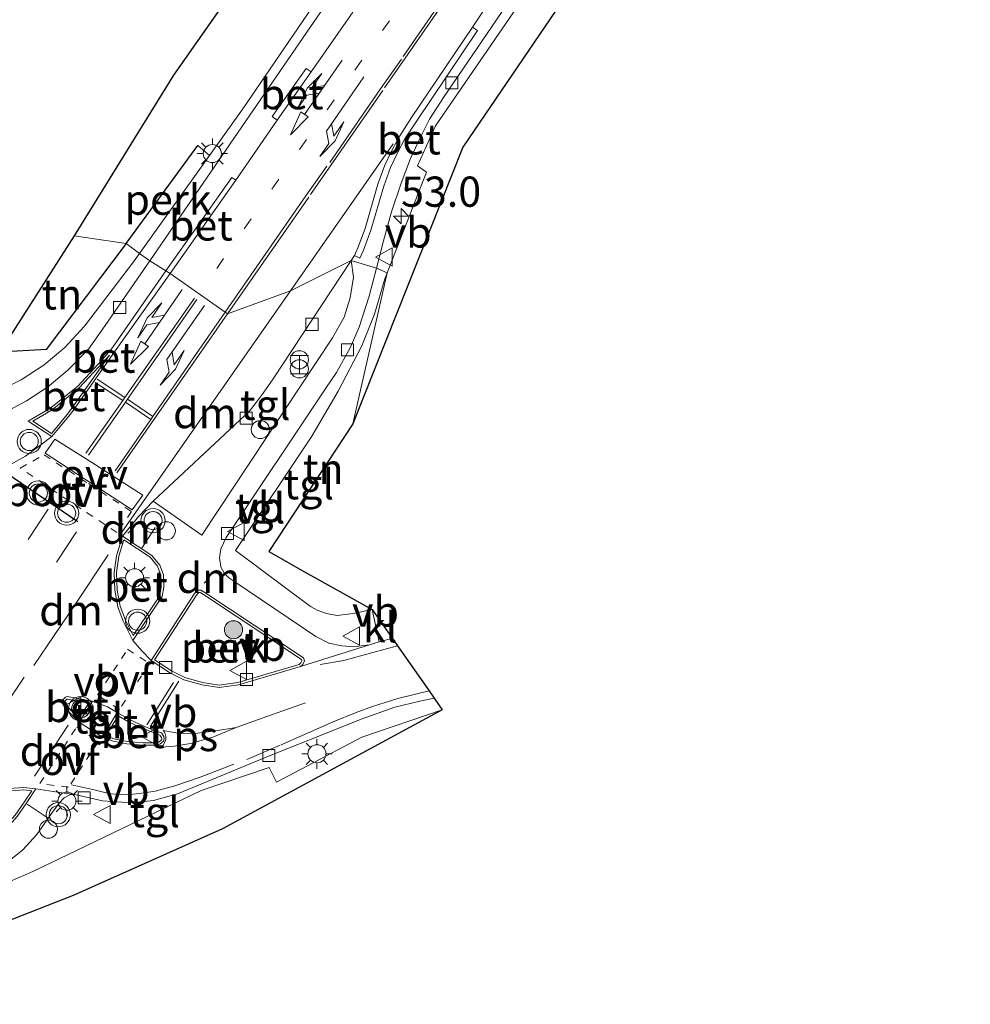
# Model space of a CAD drawing. Units: metres. Extents: x 199992 to 201854, y 356250 to 362503.
# Drawn here: x 200062 to 200141, y 360015 to 360096 of the extents above; entities that cross this region are included whole.
import ezdxf
from ezdxf.enums import TextEntityAlignment as Align

# ---------------------------------------------------------------- set-up
doc = ezdxf.new("R2010")
doc.units = ezdxf.units.M
for name, pattern in [('VW-1-3_STREEP', [4, 1, -3]), ('VW-3-9_STREEP', [12, 3, -9]), ('VW-6060_STREEP', [1.2, 0.6, -0.6])]:
    doc.linetypes.add(name, pattern=pattern)
doc.layers.get('0').update_dxf_attribs({"lineweight": 25})
for name, color, linetype, lineweight in [('B-ME-AL-OVERIG-GV-B6', 7, 'BV-GELEIDERAIL', 18), ('B-ME-AL-OVERIG-S-B1', 7, 'Continuous', 18), ('B-ME-AM-KILOMETR-S-B1', 7, 'Continuous', 18), ('B-ME-GR-BOOM-S-B1', 93, 'Continuous', 18), ('B-ME-IE-GRONDWERKLIJN-GROND_INGERICHT-GV-B6', 253, 'Continuous', 18), ('B-ME-IE-HULPGEOMETRIE-L-B1', 53, 'Continuous', 18), ('B-ME-IE-INRICHTINGSELEMENT-S-B1', 253, 'Continuous', 18), ('B-ME-IE-MEUBILAIR_WEGMEUBILAIR-LICHTMAST-S-B1', 8, 'Continuous', 18), ('B-ME-IE-TERREINAFSCHEIDING-HAAG-L-B1', 10, 'Continuous', 25), ('B-ME-KG-KADASTRAAL-OPNAMEDTMGRENS-L-B1', 10, 'Continuous', 25), ('B-ME-VH-VERH_SOORT-BETON-OVERIG-GV-B6', 8, 'IE-TERREINAFSCHEIDING-NATUURLIJK-HOUTWAL', 18), ('B-ME-VH-VERH_SOORT-BITUMEN-GV-B6', 8, 'IE-TERREINAFSCHEIDING-NATUURLIJK-HOUTWAL', 18), ('B-ME-VH-VERH_SOORT-KLINKERS-GV-B6', 8, 'IE-TERREINAFSCHEIDING-NATUURLIJK-HOUTWAL', 18), ('B-ME-VH-VERH_SOORT-TEGELS-GV-B6', 8, 'Continuous', 18), ('B-ME-VV-KOLK-S-B1', 8, 'Continuous', 18), ('B-ME-VW-MARKERING-13STREEP-045-L-B1', 255, 'VW-1-3_STREEP', 18), ('B-ME-VW-MARKERING-39STREEP-015-L-B1', 255, 'VW-3-9_STREEP', 18), ('B-ME-VW-MARKERING-6060STRP10-GV-B6', 255, 'VW-6060_STREEP', 18), ('B-ME-VW-MARKERING-COMBIRE750-S-B1', 255, 'Continuous', 18), ('B-ME-VW-MARKERING-DRIEHOEK-L-B1', 7, 'VW-HAAIETAND70-R-B', 18), ('B-ME-VW-MARKERING-PIJLLI750-S-B1', 7, 'Continuous', 18), ('B-ME-VW-MARKERING-STREEP-015-L-B1', 7, 'Continuous', 18), ('B-ME-VW-MARKERING-VLAKMARK-GV-B6', 7, 'Continuous', 18), ('B-ME-VW-MEUBILAIR_WEGMEUBILAIR-VERKEERSBORD-S-B1', 8, 'Continuous', 18), ('B-ME-VW-MEUBILAIR_WEGMEUBILAIR-VERKEERSLICHT-S-B1', 13, 'Continuous', 18), ('B-ME-VW-PORTAAL-L-B1', 10, 'Continuous', 25)]:
    doc.layers.add(name, color=color, linetype=linetype, lineweight=lineweight)
doc.styles.add('NLCS-ISO', font='NLCS-ISO.TTF')
doc.linetypes.add('BV-GELEIDERAIL', pattern='A,10,-3,[108,NLCS.SHX,S=1,R=0,X=0,Y=0],-3', length=16)
doc.linetypes.add('IE-TERREINAFSCHEIDING-NATUURLIJK-HOUTWAL', pattern='A,7,-1.5,[67,NLCS.SHX,S=0.75,R=45,X=0,Y=0],-1.5,7,-1.5,[70,NLCS.SHX,S=0.75,R=0,X=0,Y=0],-1.5', length=20)
doc.linetypes.add('VW-HAAIETAND70-R-B', pattern='A,0,-0.5,[153,NLCS.SHX,S=1,R=180,X=-0.375,Y=0],-0.5', length=1)

# ---------------------------------------------------------------- blocks, each defined once
blk = doc.blocks.new('dtb')
blk.add_circle((0, 0), 0.75)
blk = doc.blocks.new('halte')
for p, q in [((-0.75, -0.75), (-0.75, 0.75)), ((0.75, 0), (-0.75, 0)), ((0.75, 0.75), (0.75, -0.75))]:
    blk.add_line(p, q)
blk = doc.blocks.new('verkeersbord')
for p, q in [((0, 0.75), (-0.75, -0.625)), ((0.75, -0.625), (0, 0.75)), ((-0.75, -0.625), (0.75, -0.625))]:
    blk.add_line(p, q)
blk = doc.blocks.new('verkeerslicht')
for radius in [1, 0.75]:
    blk.add_circle((0, 0), radius)
blk = doc.blocks.new('prullenbak')
for centre in [(-0.375, 0), (0.375, 0)]:
    blk.add_circle(centre, 0.75)
blk = doc.blocks.new('boom')
blk.add_hatch(color=256).paths.add_polyline_path([(-0.75, 0, 1), (0.75, 0, 1)])
blk.add_circle((0, 0), 0.75)
blk = doc.blocks.new('hecto')
for p, q in [((0, 0.625), (-0.625, 0)), ((0, -0.625), (0, 0.625)), ((-0.625, 0), (0.625, 0)), ((0.625, 0), (0, -0.625))]:
    blk.add_line(p, q)
blk = doc.blocks.new('kolk')
blk.add_lwpolyline([(-0.5, -0.5), (0.5, -0.5), (0.5, 0.5), (-0.5, 0.5)], close=True)
blk = doc.blocks.new('lantaarnpaal')
for p, q in [((-0.884, 0.884), (-0.53, 0.53)), ((0, 0.75), (0, 1.25)), ((0.53, 0.53), (0.884, 0.884)), ((-0.75, 0), (-1.25, 0)), ((0.75, 0), (1.25, 0)), ((-0.53, -0.53), (-0.884, -0.884)), ((0, -0.75), (0, -1.25)), ((0.53, -0.53), (0.884, -0.884))]:
    blk.add_line(p, q)
blk.add_circle((0, 0), 0.75)
blk = doc.blocks.new('pijll')
for p, q in [((5.7, 1.05, 0.1), (4, 0.75, 0.1)), ((7.5, 0.75, 0.1), (5.7, 1.05, 0.1)), ((0, 0, 0.1), (5.45, 0, 0.1)), ((4, 0.75, 0.1), (5.45, 0.75, 0.1)), ((5.45, 0.75, 0.1), (4.7, 0, 0.1)), ((6.2, 0.75, 0.1), (5.45, 0, 0.1)), ((7.5, 0.75, 0.1), (6.2, 0.75, 0.1))]:
    blk.add_line(p, q)
blk = doc.blocks.new('pijlcr')
for p, q in [((0, 0, 0.1), (5.45, 0, 0.1)), ((3.303, -0.75, 0.1), (2.553, 0, 0.1)), ((4.053, -0.75, 0.1), (3.303, 0, 0.1)), ((5.45, 0.375, 0.1), (5.45, -0.375, 0.1)), ((7.5, 0, 0.1), (5.45, 0.375, 0.1)), ((5.45, -0.375, 0.1), (7.5, 0, 0.1)), ((1.853, -0.75, 0.1), (3.303, -0.75, 0.1)), ((3.553, -1.05, 0.1), (1.853, -0.75, 0.1)), ((5.353, -0.75, 0.1), (3.553, -1.05, 0.1)), ((5.353, -0.75, 0.1), (4.053, -0.75, 0.1))]:
    blk.add_line(p, q)

msp = doc.modelspace()

# ---------------------------------------------------------------- linework, layer by layer
at = {"layer": 'B-ME-AL-OVERIG-GV-B6'}
for points in [[(200072.261, 360076.942, 23.668), (200071.162, 360077.768, 23.586), (200077.081, 360085.862, 23.712), (200078.056, 360085.034, 23.684), (200072.261, 360076.942, 23.668)], [(200072.261, 360076.942, 23.668), (200071.757, 360076.232, 23.666), (200067.701, 360070.929, 23.641), (200066.1, 360069.161, 23.624), (200064.367, 360067.708, 23.595), (200062.481, 360066.467, 23.566), (200060.786, 360065.66, 23.498), (200058.53, 360064.645, 23.486), (200056.157, 360064.047, 23.436), (200053.657, 360063.787, 23.373), (200052.4, 360063.887, 23.327), (200051.139, 360064.19, 23.314), (200044.862, 360066.183, 23.26), (200042.138, 360066.943, 23.299), (200042.367, 360067.283, 23.314), (200059.361, 360066.678, 23.428), (200060.524, 360068.496, 23.362), (200060.692, 360068.759, 23.419), (200064.55, 360068.976, 23.494), (200071.162, 360077.768, 23.586), (200072.261, 360076.942, 23.668)], [(200073.518, 360043.286, 23.602), (200076.972, 360048.649, 23.525), (200077.182, 360048.866, 23.537), (200077.283, 360048.865, 23.54), (200077.554, 360048.697, 23.539), (200085.663, 360043.328, 23.71), (200085.711, 360043.21, 23.713), (200085.63, 360043.045, 23.708), (200085.486, 360042.923, 23.709), (200080.415, 360041.423, 23.638), (200078.86, 360041.204, 23.629), (200077.485, 360041.411, 23.622), (200076.018, 360041.839, 23.572), (200074.919, 360042.377, 23.581), (200073.518, 360043.286, 23.602)]]:
    msp.add_polyline3d(points, dxfattribs=at)
at = {"layer": 'B-ME-IE-GRONDWERKLIJN-GROND_INGERICHT-GV-B6'}
for points in [[(200138.682, 360138.529, 23.987), (200126.829, 360125.412, 23.828), (200116.381, 360111.875, 23.765), (200106.717, 360097.037, 23.723), (200099.024, 360085.722, 23.732), (200089.914, 360062.843, 23.741), (200092.77, 360075.321, 23.594), (200096.025, 360083.675, 23.616), (200095.278, 360084.185, 23.645), (200096.773, 360087.486, 23.662), (200105.371, 360100.052, 23.66), (200113.716, 360112.22, 23.765), (200117.469, 360117.599, 23.729), (200119.452, 360120.152, 23.708), (200123.974, 360126.123, 23.744), (200125.997, 360128.476, 23.798), (200134.374, 360137.282, 23.891), (200137.289, 360139.983, 23.876), (200138.682, 360138.529, 23.987)], [(200097.123, 360112.794, 23.825), (200080.826, 360088.903, 23.691), (200078.056, 360085.034, 23.684), (200077.081, 360085.862, 23.712), (200071.162, 360077.768, 23.586), (200066.849, 360078.38, 23.975), (200075.066, 360091.705, 24.076), (200091.518, 360115.142, 24.004)], [(200066.849, 360078.38, 23.975), (200071.162, 360077.768, 23.586), (200064.55, 360068.976, 23.494), (200060.692, 360068.759, 23.419), (200066.849, 360078.38, 23.975)], [(200089.914, 360062.843, 23.741), (200082.955, 360052.267, 23.653), (200085.909, 360050.569, 23.752), (200091.52, 360047.463, 23.649), (200089.939, 360047.122, 23.649), (200088.611, 360046.975, 23.649), (200087.754, 360047.136, 23.649), (200086.979, 360047.405, 23.649), (200086.408, 360047.715, 23.649), (200080.197, 360052.357, 23.444), (200086.521, 360061.801, 23.444), (200088.703, 360065.527, 23.448), (200090.658, 360069.298, 23.448), (200091.708, 360071.897, 23.532), (200092.557, 360074.836, 23.582), (200092.77, 360075.321, 23.594), (200089.914, 360062.843, 23.741)], [(200045.26, 360010.197, 23.452), (200048.275, 360015.69, 23.512), (200048.757, 360016.359, 23.509), (200049.625, 360017.597, 23.431), (200050.638, 360018.982, 23.41), (200051.459, 360019.599, 23.41), (200053.722, 360020.744, 23.422), (200061.533, 360024.953, 23.428), (200063.436, 360025.78, 23.461), (200077.366, 360032.492, 23.521), (200083.005, 360034.392, 23.519), (200083.613, 360033.163, 23.519), (200090.66, 360036.899, 23.574), (200097.318, 360039.166, 23.588)], [(200097.318, 360039.166, 23.588), (200079.124, 360029.318, 23.905), (200066.764, 360023.795, 24.109), (200055.206, 360019.268, 23.959), (200054.631, 360018.765, 23.617), (200053.376, 360017.722, 23.614), (200051.636, 360016.17, 23.662), (200049.782, 360013.471, 23.89)]]:
    msp.add_polyline3d(points, dxfattribs=at)
at = {"layer": 'B-ME-IE-HULPGEOMETRIE-L-B1'}
msp.add_polyline3d([(200089.914, 360062.843, 23.741), (200092.77, 360075.321, 23.594), (200091.875, 360075.713, 23.578), (200089.794, 360076.349, 23.641), (200084.752, 360073.851, 23.641), (200079.549, 360071.935, 23.744), (200079.358, 360072.068, 23.736), (200074.79, 360075.288, 23.675), (200074.448, 360075.491, 23.654), (200073.112, 360076.337, 23.593), (200072.261, 360076.942, 23.668), (200071.162, 360077.768, 23.586), (200066.849, 360078.38, 23.975)], dxfattribs=at)
at = {"layer": 'B-ME-IE-TERREINAFSCHEIDING-HAAG-L-B1'}
msp.add_line((200071.162, 360077.768, 23.586), (200077.081, 360085.862, 23.712), dxfattribs=at)
msp.add_polyline3d([(200071.162, 360077.768, 23.586), (200064.55, 360068.976, 23.494), (200060.692, 360068.759, 23.419)], dxfattribs=at)
at = {"layer": 'B-ME-KG-KADASTRAAL-OPNAMEDTMGRENS-L-B1'}
for points in [[(200241.29, 360191.446, 23.852), (200218.06, 360179.341, 23.963), (200211.948, 360179.628, 23.987), (200164.149, 360160.76, 24.041), (200146.828, 360150.558, 23.834), (200139.943, 360144.489, 23.846), (200140.112, 360142.833, 23.867), (200140.361, 360140.387, 23.966), (200138.682, 360138.529, 23.987), (200126.829, 360125.412, 23.828), (200116.381, 360111.875, 23.765), (200106.717, 360097.037, 23.723), (200099.024, 360085.722, 23.732), (200089.914, 360062.843, 23.741)], [(200091.518, 360115.142, 24.004), (200075.066, 360091.705, 24.076), (200066.849, 360078.38, 23.975)], [(200066.849, 360078.38, 23.975), (200060.692, 360068.759, 23.419), (200060.524, 360068.496, 23.362), (200059.361, 360066.678, 23.428), (200042.367, 360067.283, 23.314), (200042.138, 360066.943, 23.299), (200041.128, 360065.443, 23.246), (200040.157, 360064.001, 23.297), (200034.13, 360055.049, 23.316), (200033.184, 360053.645, 23.331), (200029.194, 360047.719, 23.138), (200028.278, 360041.481, 23.058), (200032.78, 360037.443, 23.23), (200032.662, 360035.254, 23.185), (200032.567, 360033.497, 23.227), (200032.368, 360029.795, 23.239), (200030.245, 360026.523, 23.256), (200024.116, 360017.081, 23.035), (200018.832, 360008.934, 23.002)], [(200066.849, 360078.38, 23.975), (200060.692, 360068.759, 23.419), (200060.524, 360068.496, 23.362), (200059.361, 360066.678, 23.428), (200042.367, 360067.283, 23.314), (200042.138, 360066.943, 23.299), (200041.128, 360065.443, 23.246), (200040.157, 360064.001, 23.297), (200034.13, 360055.049, 23.316), (200033.184, 360053.645, 23.331), (200029.194, 360047.719, 23.138), (200028.278, 360041.481, 23.058), (200032.78, 360037.443, 23.23), (200032.662, 360035.254, 23.185), (200032.567, 360033.497, 23.227), (200032.368, 360029.795, 23.239), (200030.245, 360026.523, 23.256), (200024.116, 360017.081, 23.035), (200018.832, 360008.934, 23.002)], [(200089.914, 360062.843, 23.741), (200082.955, 360052.267, 23.653), (200085.909, 360050.569, 23.752), (200091.52, 360047.463, 23.649), (200093.182, 360045.084, 23.607), (200093.614, 360044.466, 23.606), (200096.23, 360040.723, 23.64), (200096.648, 360040.125, 23.627), (200097.318, 360039.166, 23.588), (200079.124, 360029.318, 23.905), (200066.764, 360023.795, 24.109), (200055.206, 360019.268, 23.959), (200054.631, 360018.765, 23.617), (200053.376, 360017.722, 23.614), (200051.636, 360016.17, 23.662), (200049.782, 360013.471, 23.89)], [(200089.914, 360062.843, 23.741), (200082.955, 360052.267, 23.653), (200085.909, 360050.569, 23.752), (200091.52, 360047.463, 23.649), (200093.182, 360045.084, 23.607), (200093.614, 360044.466, 23.606), (200096.23, 360040.723, 23.64), (200096.648, 360040.125, 23.627), (200097.318, 360039.166, 23.588), (200079.124, 360029.318, 23.905), (200066.764, 360023.795, 24.109), (200055.206, 360019.268, 23.959), (200054.631, 360018.765, 23.617), (200053.376, 360017.722, 23.614), (200051.636, 360016.17, 23.662), (200049.782, 360013.471, 23.89)]]:
    msp.add_polyline3d(points, dxfattribs=at)
at = {"layer": 'B-ME-VH-VERH_SOORT-BETON-OVERIG-GV-B6'}
for points in [[(200099.809, 360095.662, 23.729), (200100.224, 360095.383, 23.717), (200095.204, 360087.919, 23.7), (200094.236, 360086.42, 23.696), (200093.643, 360085.33, 23.696), (200093.033, 360084.039, 23.7), (200092.476, 360082.507, 23.7), (200091.402, 360078.853, 23.683), (200090.791, 360077.22, 23.667), (200090.504, 360076.556, 23.646), (200090.045, 360076.754, 23.658), (200090.327, 360077.407, 23.679), (200090.928, 360079.011, 23.695), (200092.001, 360082.663, 23.712), (200092.571, 360084.232, 23.712), (200093.197, 360085.556, 23.708), (200093.806, 360086.675, 23.708), (200094.787, 360088.194, 23.712), (200099.809, 360095.662, 23.729)], [(200086.462, 360091.97, 23.712), (200083.665, 360087.978, 23.708), (200083.256, 360088.265, 23.708), (200086.053, 360092.257, 23.712), (200086.462, 360091.97, 23.712)], [(200074.79, 360075.288, 23.675), (200074.448, 360075.491, 23.654), (200079.904, 360083.235, 23.653), (200080.228, 360083.007, 23.674), (200074.79, 360075.288, 23.675)], [(200070.208, 360068.786, 23.64), (200068.132, 360065.841, 23.624), (200066.554, 360063.631, 23.616), (200065.432, 360062.269, 23.62), (200065.02, 360061.786, 23.62), (200063.054, 360063.057, 23.528), (200064.92, 360064.17, 23.566), (200067.151, 360065.963, 23.57), (200069.143, 360068.095, 23.628), (200069.917, 360068.991, 23.633), (200074.448, 360075.491, 23.654), (200074.79, 360075.288, 23.675), (200070.208, 360068.786, 23.64)], [(200063.428, 360063.04, 23.654), (200064.977, 360062.039, 23.727), (200065.274, 360062.387, 23.726), (200066.39, 360063.743, 23.722), (200067.964, 360065.947, 23.73), (200069.779, 360068.521, 23.749), (200069.287, 360067.951, 23.75), (200067.282, 360065.806, 23.692), (200065.029, 360063.995, 23.687), (200063.428, 360063.04, 23.654)], [(200069.779, 360068.521, 23.749), (200067.964, 360065.947, 23.73), (200066.39, 360063.743, 23.722), (200065.274, 360062.387, 23.726), (200064.977, 360062.039, 23.727), (200063.428, 360063.04, 23.654), (200065.029, 360063.995, 23.687), (200067.282, 360065.806, 23.692), (200069.287, 360067.951, 23.75), (200069.779, 360068.521, 23.749)], [(200070.863, 360053.543, 23.566), (200073.296, 360051.937, 23.469), (200073.936, 360051.144, 23.427), (200074.239, 360050.332, 23.427), (200074.273, 360049.323, 23.423), (200074.128, 360048.527, 23.423), (200073.593, 360047.713, 23.423), (200071.72, 360044.901, 23.465), (200070.914, 360046.496, 23.457), (200070.479, 360047.694, 23.461), (200070.211, 360049.052, 23.469), (200070.171, 360050.529, 23.482), (200070.373, 360051.907, 23.524), (200070.863, 360053.543, 23.566)], [(200071.095, 360046.579, 23.609), (200071.741, 360045.3, 23.623), (200073.423, 360047.826, 23.58), (200073.936, 360048.606, 23.58), (200074.069, 360049.341, 23.58), (200074.037, 360050.296, 23.583), (200073.757, 360051.047, 23.582), (200073.157, 360051.79, 23.623), (200070.975, 360053.231, 23.711), (200070.566, 360051.867, 23.675), (200070.368, 360050.52, 23.633), (200070.407, 360049.077, 23.62), (200070.669, 360047.751, 23.613), (200071.095, 360046.579, 23.609)], [(200070.975, 360053.231, 23.711), (200073.157, 360051.79, 23.623), (200073.757, 360051.047, 23.582), (200074.037, 360050.296, 23.583), (200074.069, 360049.341, 23.58), (200073.936, 360048.606, 23.58), (200073.423, 360047.826, 23.58), (200071.741, 360045.3, 23.623), (200071.095, 360046.579, 23.609), (200070.669, 360047.751, 23.613), (200070.407, 360049.077, 23.62), (200070.368, 360050.52, 23.633), (200070.566, 360051.867, 23.675), (200070.975, 360053.231, 23.711)], [(200077.663, 360048.868, 23.406), (200085.826, 360043.464, 23.578), (200085.931, 360043.205, 23.582), (200085.792, 360042.923, 23.578), (200085.585, 360042.746, 23.578), (200080.459, 360041.23, 23.507), (200078.86, 360041.005, 23.498), (200077.443, 360041.218, 23.49), (200075.946, 360041.655, 23.44), (200074.821, 360042.206, 23.448), (200073.243, 360043.229, 23.469), (200076.816, 360048.777, 23.389), (200077.099, 360049.07, 23.402), (200077.342, 360049.067, 23.406), (200077.663, 360048.868, 23.406)], [(200077.485, 360041.411, 23.622), (200078.86, 360041.204, 23.629), (200080.415, 360041.423, 23.638), (200085.486, 360042.923, 23.709), (200085.63, 360043.045, 23.708), (200085.711, 360043.21, 23.713), (200085.663, 360043.328, 23.71), (200077.554, 360048.697, 23.539), (200077.283, 360048.865, 23.54), (200077.182, 360048.866, 23.537), (200076.972, 360048.649, 23.525), (200073.518, 360043.286, 23.602), (200074.919, 360042.377, 23.581), (200076.018, 360041.839, 23.572), (200077.485, 360041.411, 23.622)], [(200066.293, 360040.255, 23.599), (200068.386, 360039.867, 23.561), (200067.274, 360038.126, 23.582), (200066.141, 360039.273, 23.591), (200065.889, 360039.678, 23.591), (200065.929, 360039.989, 23.595), (200066.138, 360040.211, 23.595), (200066.293, 360040.255, 23.599)], [(200066.302, 360039.397, 23.711), (200067.243, 360038.444, 23.704), (200068.061, 360039.723, 23.687), (200066.306, 360040.049, 23.72), (200066.249, 360040.033, 23.715), (200066.122, 360039.898, 23.715), (200066.099, 360039.722, 23.711), (200066.302, 360039.397, 23.711)], [(200067.243, 360038.444, 23.704), (200066.302, 360039.397, 23.711), (200066.099, 360039.722, 23.711), (200066.122, 360039.898, 23.715), (200066.249, 360040.033, 23.715), (200066.306, 360040.049, 23.72), (200068.061, 360039.723, 23.687), (200067.243, 360038.444, 23.704)], [(200070.416, 360038.947, 23.54), (200071.438, 360038.353, 23.536), (200072.308, 360037.95, 23.519), (200073.47, 360037.458, 23.545), (200074.077, 360037.242, 23.545), (200074.277, 360036.951, 23.545), (200074.312, 360036.761, 23.545), (200074.256, 360036.575, 23.545), (200074.125, 360036.442, 23.545), (200073.945, 360036.308, 23.545), (200073.693, 360036.224, 23.545), (200072.552, 360036.231, 23.545), (200071.227, 360036.333, 23.54), (200070.096, 360036.557, 23.545), (200069.192, 360036.891, 23.536), (200070.416, 360038.947, 23.54)], [(200072.56, 360036.43, 23.687), (200073.661, 360036.423, 23.687), (200073.851, 360036.487, 23.687), (200073.993, 360036.592, 23.687), (200074.079, 360036.679, 23.688), (200074.107, 360036.771, 23.688), (200074.088, 360036.872, 23.688), (200073.949, 360037.074, 23.689), (200073.397, 360037.271, 23.689), (200072.227, 360037.766, 23.663), (200071.346, 360038.174, 23.68), (200070.487, 360038.674, 23.683), (200069.487, 360036.994, 23.678), (200070.15, 360036.749, 23.687), (200071.254, 360036.53, 23.682), (200072.56, 360036.43, 23.687)], [(200070.487, 360038.674, 23.683), (200071.346, 360038.174, 23.68), (200072.227, 360037.766, 23.663), (200073.397, 360037.271, 23.689), (200073.949, 360037.074, 23.689), (200074.088, 360036.872, 23.688), (200074.107, 360036.771, 23.688), (200074.079, 360036.679, 23.688), (200073.993, 360036.592, 23.687), (200073.851, 360036.487, 23.687), (200073.661, 360036.423, 23.687), (200072.56, 360036.43, 23.687), (200071.254, 360036.53, 23.682), (200070.15, 360036.749, 23.687), (200069.487, 360036.994, 23.678), (200070.487, 360038.674, 23.683)], [(200063.7, 360032.631, 23.457), (200062.897, 360031.418, 23.477), (200062.132, 360030.321, 23.473), (200061.524, 360029.627, 23.477), (200060.936, 360029.047, 23.477), (200059.242, 360027.68, 23.473), (200058.265, 360027.068, 23.511), (200057.521, 360026.943, 23.557), (200056.882, 360026.97, 23.561), (200056.346, 360027.15, 23.561), (200056.09, 360027.295, 23.561), (200054.031, 360028.765, 23.574), (200055.193, 360029.96, 23.578), (200056.768, 360031.149, 23.578), (200058.697, 360032.07, 23.54), (200060.658, 360032.579, 23.494), (200062.707, 360032.74, 23.465), (200063.7, 360032.631, 23.457)], [(200056.92, 360027.167, 23.71), (200057.51, 360027.142, 23.707), (200058.194, 360027.257, 23.662), (200059.127, 360027.841, 23.625), (200060.804, 360029.194, 23.629), (200061.379, 360029.762, 23.629), (200061.975, 360030.442, 23.625), (200062.733, 360031.528, 23.629), (200063.353, 360032.466, 23.611), (200062.705, 360032.537, 23.613), (200060.692, 360032.379, 23.641), (200058.767, 360031.879, 23.687), (200056.873, 360030.975, 23.724), (200055.327, 360029.808, 23.724), (200054.337, 360028.791, 23.721), (200056.199, 360027.462, 23.709), (200056.429, 360027.331, 23.71), (200056.92, 360027.167, 23.71)], [(200054.337, 360028.791, 23.721), (200055.327, 360029.808, 23.724), (200056.873, 360030.975, 23.724), (200058.767, 360031.879, 23.687), (200060.692, 360032.379, 23.641), (200062.705, 360032.537, 23.613), (200063.353, 360032.466, 23.611), (200062.733, 360031.528, 23.629), (200061.975, 360030.442, 23.625), (200061.379, 360029.762, 23.629), (200060.804, 360029.194, 23.629), (200059.127, 360027.841, 23.625), (200058.194, 360027.257, 23.662), (200057.51, 360027.142, 23.707), (200056.92, 360027.167, 23.71), (200056.429, 360027.331, 23.71), (200056.199, 360027.462, 23.709), (200054.337, 360028.791, 23.721)]]:
    msp.add_polyline3d(points, dxfattribs=at)
at = {"layer": 'B-ME-VH-VERH_SOORT-BITUMEN-GV-B6'}
for points in [[(200103.745, 360101.533, 23.721), (200099.809, 360095.662, 23.729), (200094.787, 360088.194, 23.712), (200093.806, 360086.675, 23.708), (200093.197, 360085.556, 23.708), (200092.571, 360084.232, 23.712), (200092.001, 360082.663, 23.712), (200090.928, 360079.011, 23.695), (200090.327, 360077.407, 23.679), (200090.045, 360076.754, 23.658), (200089.794, 360076.349, 23.641), (200084.752, 360073.851, 23.641), (200079.549, 360071.935, 23.744), (200079.358, 360072.068, 23.736), (200074.79, 360075.288, 23.675), (200080.228, 360083.007, 23.674), (200083.665, 360087.978, 23.708), (200086.462, 360091.97, 23.712), (200089.906, 360096.905, 23.754)], [(200061.603, 360059.469, 23.561), (200062.837, 360060.142, 23.549), (200063.885, 360060.919, 23.566), (200065.02, 360061.786, 23.62), (200065.432, 360062.269, 23.62), (200066.554, 360063.631, 23.616), (200068.132, 360065.841, 23.624), (200070.208, 360068.786, 23.64), (200074.79, 360075.288, 23.675), (200079.358, 360072.068, 23.736), (200079.549, 360071.935, 23.744), (200084.752, 360073.851, 23.641), (200089.794, 360076.349, 23.641), (200083.321, 360066.55, 23.557), (200082.489, 360065.367, 23.561), (200081.932, 360064.591, 23.561), (200081.345, 360063.851, 23.561), (200080.605, 360063.153, 23.561), (200073.392, 360056.433, 23.574), (200072.199, 360055.191, 23.574), (200070.863, 360053.543, 23.566), (200070.373, 360051.907, 23.524), (200070.171, 360050.529, 23.482), (200070.211, 360049.052, 23.469), (200070.479, 360047.694, 23.461), (200070.914, 360046.496, 23.457), (200071.72, 360044.901, 23.465), (200072.464, 360044.042, 23.465), (200073.243, 360043.229, 23.469), (200074.821, 360042.206, 23.448), (200075.946, 360041.655, 23.44), (200077.443, 360041.218, 23.49), (200078.86, 360041.005, 23.498), (200080.459, 360041.23, 23.507), (200085.585, 360042.746, 23.578), (200091.306, 360044.55, 23.616), (200092.11, 360044.78, 23.606), (200092.939, 360045.018, 23.595), (200093.182, 360045.084, 23.607), (200093.614, 360044.466, 23.606), (200096.23, 360040.723, 23.64), (200096.648, 360040.125, 23.627), (200095.473, 360039.887, 23.633), (200093.394, 360039.39, 23.633), (200090.596, 360038.395, 23.62), (200087.794, 360037.242, 23.586), (200083.088, 360035.373, 23.545), (200075.413, 360032.194, 23.494), (200073.426, 360031.667, 23.49), (200071.596, 360031.463, 23.49), (200069.215, 360031.616, 23.49), (200067.029, 360032.121, 23.486), (200065.474, 360032.348, 23.486), (200063.7, 360032.631, 23.457), (200062.707, 360032.74, 23.465), (200060.658, 360032.579, 23.494)], [(200061.603, 360059.469, 23.561), (200062.837, 360060.142, 23.549), (200063.885, 360060.919, 23.566), (200065.02, 360061.786, 23.62), (200065.432, 360062.269, 23.62), (200066.554, 360063.631, 23.616), (200068.132, 360065.841, 23.624), (200070.208, 360068.786, 23.64), (200074.79, 360075.288, 23.675), (200079.358, 360072.068, 23.736), (200079.549, 360071.935, 23.744), (200084.752, 360073.851, 23.641), (200089.794, 360076.349, 23.641), (200083.321, 360066.55, 23.557), (200082.489, 360065.367, 23.561), (200081.932, 360064.591, 23.561), (200081.345, 360063.851, 23.561), (200080.605, 360063.153, 23.561), (200073.392, 360056.433, 23.574), (200072.199, 360055.191, 23.574), (200070.863, 360053.543, 23.566), (200070.373, 360051.907, 23.524), (200070.171, 360050.529, 23.482), (200070.211, 360049.052, 23.469), (200070.479, 360047.694, 23.461), (200070.914, 360046.496, 23.457), (200071.72, 360044.901, 23.465), (200072.464, 360044.042, 23.465), (200073.243, 360043.229, 23.469), (200074.821, 360042.206, 23.448), (200075.946, 360041.655, 23.44), (200077.443, 360041.218, 23.49), (200078.86, 360041.005, 23.498), (200080.459, 360041.23, 23.507), (200085.585, 360042.746, 23.578), (200091.306, 360044.55, 23.616), (200092.11, 360044.78, 23.606), (200092.939, 360045.018, 23.595), (200093.182, 360045.084, 23.607), (200093.614, 360044.466, 23.606), (200096.23, 360040.723, 23.64), (200096.648, 360040.125, 23.627), (200095.473, 360039.887, 23.633), (200093.394, 360039.39, 23.633), (200090.596, 360038.395, 23.62), (200087.794, 360037.242, 23.586), (200083.088, 360035.373, 23.545), (200075.413, 360032.194, 23.494), (200073.426, 360031.667, 23.49), (200071.596, 360031.463, 23.49), (200069.215, 360031.616, 23.49), (200067.029, 360032.121, 23.486), (200065.474, 360032.348, 23.486), (200063.7, 360032.631, 23.457), (200062.707, 360032.74, 23.465), (200060.658, 360032.579, 23.494)], [(200067.274, 360038.126, 23.582), (200068.284, 360037.467, 23.582), (200069.192, 360036.891, 23.536), (200070.096, 360036.557, 23.545), (200071.227, 360036.333, 23.54), (200072.552, 360036.231, 23.545), (200073.693, 360036.224, 23.545), (200073.945, 360036.308, 23.545), (200074.125, 360036.442, 23.545), (200074.256, 360036.575, 23.545), (200074.312, 360036.761, 23.545), (200074.277, 360036.951, 23.545), (200074.077, 360037.242, 23.545), (200073.47, 360037.458, 23.545), (200072.308, 360037.95, 23.519), (200071.438, 360038.353, 23.536), (200070.416, 360038.947, 23.54), (200069.613, 360039.421, 23.54), (200068.386, 360039.867, 23.561), (200066.293, 360040.255, 23.599), (200066.138, 360040.211, 23.595), (200065.929, 360039.989, 23.595), (200065.889, 360039.678, 23.591), (200066.141, 360039.273, 23.591), (200067.274, 360038.126, 23.582)], [(200067.274, 360038.126, 23.582), (200068.284, 360037.467, 23.582), (200069.192, 360036.891, 23.536), (200070.096, 360036.557, 23.545), (200071.227, 360036.333, 23.54), (200072.552, 360036.231, 23.545), (200073.693, 360036.224, 23.545), (200073.945, 360036.308, 23.545), (200074.125, 360036.442, 23.545), (200074.256, 360036.575, 23.545), (200074.312, 360036.761, 23.545), (200074.277, 360036.951, 23.545), (200074.077, 360037.242, 23.545), (200073.47, 360037.458, 23.545), (200072.308, 360037.95, 23.519), (200071.438, 360038.353, 23.536), (200070.416, 360038.947, 23.54), (200069.613, 360039.421, 23.54), (200068.386, 360039.867, 23.561), (200066.293, 360040.255, 23.599), (200066.138, 360040.211, 23.595), (200065.929, 360039.989, 23.595), (200065.889, 360039.678, 23.591), (200066.141, 360039.273, 23.591), (200067.274, 360038.126, 23.582)]]:
    msp.add_polyline3d(points, dxfattribs=at)
at = {"layer": 'B-ME-VH-VERH_SOORT-KLINKERS-GV-B6'}
msp.add_polyline3d([(200091.52, 360047.463, 23.649), (200093.182, 360045.084, 23.607), (200092.939, 360045.018, 23.595), (200092.11, 360044.78, 23.606), (200091.52, 360047.463, 23.649)], dxfattribs=at)
at = {"layer": 'B-ME-VH-VERH_SOORT-TEGELS-GV-B6'}
for points in [[(200073.112, 360076.337, 23.593), (200072.261, 360076.942, 23.668), (200078.056, 360085.034, 23.684), (200080.826, 360088.903, 23.691), (200097.123, 360112.794, 23.825), (200106.118, 360125.882, 23.88), (200105.648, 360126.341, 23.88), (200112.159, 360133.968, 23.943), (200117.981, 360140.808, 23.972), (200119.759, 360142.703, 24.073), (200124.196, 360147.383, 24.037), (200129.54, 360152.772, 24.085), (200130.423, 360153.636, 24.019), (200131.376, 360152.636, 24.007), (200128.116, 360149.47, 23.964), (200123.76, 360145.14, 23.922), (200119.072, 360140.079, 23.947), (200115.662, 360136.244, 23.926), (200112.428, 360132.45, 23.901), (200110.023, 360129.469, 23.855), (200107.078, 360125.414, 23.813), (200103.027, 360119.744, 23.762), (200086.422, 360095.693, 23.654), (200073.112, 360076.337, 23.593)], [(200074.448, 360075.491, 23.654), (200073.112, 360076.337, 23.593), (200086.422, 360095.693, 23.654), (200103.027, 360119.744, 23.762)], [(200092.77, 360075.321, 23.594), (200091.875, 360075.713, 23.578), (200092.448, 360077.972, 23.582), (200093.115, 360080.367, 23.633), (200093.927, 360082.748, 23.628), (200094.7, 360084.792, 23.645), (200095.482, 360086.493, 23.649), (200096.263, 360088.059, 23.666), (200097.474, 360089.923, 23.67), (200101.398, 360095.674, 23.721), (200115.487, 360116.441, 23.687)], [(200115.487, 360116.441, 23.687), (200101.398, 360095.674, 23.721), (200097.474, 360089.923, 23.67), (200096.263, 360088.059, 23.666), (200095.482, 360086.493, 23.649), (200094.7, 360084.792, 23.645), (200093.927, 360082.748, 23.628), (200093.115, 360080.367, 23.633), (200092.448, 360077.972, 23.582), (200091.875, 360075.713, 23.578)], [(200091.875, 360075.713, 23.578), (200089.794, 360076.349, 23.641), (200090.045, 360076.754, 23.658), (200090.504, 360076.556, 23.646), (200090.791, 360077.22, 23.667), (200091.402, 360078.853, 23.683), (200092.476, 360082.507, 23.7), (200093.033, 360084.039, 23.7), (200093.643, 360085.33, 23.696), (200094.236, 360086.42, 23.696), (200095.204, 360087.919, 23.7), (200100.224, 360095.383, 23.717), (200099.809, 360095.662, 23.729), (200103.745, 360101.533, 23.721)], [(200105.371, 360100.052, 23.66), (200096.773, 360087.486, 23.662), (200095.278, 360084.185, 23.645), (200096.025, 360083.675, 23.616), (200092.77, 360075.321, 23.594)], [(200089.906, 360096.905, 23.754), (200086.462, 360091.97, 23.712), (200086.053, 360092.257, 23.712), (200083.256, 360088.265, 23.708), (200083.665, 360087.978, 23.708), (200080.228, 360083.007, 23.674), (200079.904, 360083.235, 23.653), (200074.448, 360075.491, 23.654)], [(200060.786, 360065.66, 23.498), (200062.481, 360066.467, 23.566), (200064.367, 360067.708, 23.595), (200066.1, 360069.161, 23.624), (200067.701, 360070.929, 23.641), (200071.757, 360076.232, 23.666), (200072.261, 360076.942, 23.668), (200073.112, 360076.337, 23.593)], [(200073.112, 360076.337, 23.593), (200069.438, 360070.962, 23.586), (200068.054, 360069.01, 23.586), (200066.342, 360067.269, 23.578), (200064.652, 360065.867, 23.566), (200062.915, 360064.726, 23.528), (200060.872, 360063.639, 23.507)], [(200060.872, 360063.639, 23.507), (200062.915, 360064.726, 23.528), (200064.652, 360065.867, 23.566), (200066.342, 360067.269, 23.578), (200068.054, 360069.01, 23.586), (200069.438, 360070.962, 23.586), (200073.112, 360076.337, 23.593), (200074.448, 360075.491, 23.654)], [(200091.875, 360075.713, 23.578), (200091.277, 360073.398, 23.549), (200090.433, 360070.846, 23.528), (200089.699, 360069.111, 23.494), (200088.568, 360067.082, 23.494), (200087.695, 360065.774, 23.473), (200079.43, 360053.415, 23.394), (200079, 360052.481, 23.377), (200078.877, 360051.736, 23.373), (200078.987, 360051, 23.373), (200079.289, 360050.447, 23.389), (200079.652, 360050.09, 23.398), (200080.082, 360049.798, 23.398), (200086.856, 360045.221, 23.528), (200087.937, 360044.687, 23.545), (200089.008, 360044.445, 23.532), (200089.971, 360044.362, 23.574), (200091.306, 360044.55, 23.616), (200085.585, 360042.746, 23.578), (200085.792, 360042.923, 23.578), (200085.931, 360043.205, 23.582), (200085.826, 360043.464, 23.578), (200077.663, 360048.868, 23.406), (200077.342, 360049.067, 23.406), (200077.099, 360049.07, 23.402), (200076.816, 360048.777, 23.389), (200073.243, 360043.229, 23.469), (200072.464, 360044.042, 23.465), (200071.72, 360044.901, 23.465), (200073.593, 360047.713, 23.423), (200074.128, 360048.527, 23.423), (200074.273, 360049.323, 23.423), (200074.239, 360050.332, 23.427), (200073.936, 360051.144, 23.427), (200073.296, 360051.937, 23.469), (200070.863, 360053.543, 23.566), (200072.199, 360055.191, 23.574), (200073.392, 360056.433, 23.574), (200077.428, 360053.618, 23.406), (200088.238, 360069.956, 23.528), (200089.202, 360071.667, 23.536), (200089.709, 360073.27, 23.591), (200089.978, 360074.975, 23.591), (200089.794, 360076.349, 23.641), (200091.875, 360075.713, 23.578)], [(200088.238, 360069.956, 23.528), (200077.428, 360053.618, 23.406), (200073.392, 360056.433, 23.574), (200080.605, 360063.153, 23.561), (200081.345, 360063.851, 23.561), (200081.932, 360064.591, 23.561), (200082.489, 360065.367, 23.561), (200083.321, 360066.55, 23.557), (200089.794, 360076.349, 23.641), (200089.978, 360074.975, 23.591), (200089.709, 360073.27, 23.591), (200089.202, 360071.667, 23.536), (200088.238, 360069.956, 23.528)], [(200074.448, 360075.491, 23.654), (200069.917, 360068.991, 23.633), (200069.143, 360068.095, 23.628), (200067.151, 360065.963, 23.57), (200064.92, 360064.17, 23.566), (200063.054, 360063.057, 23.528), (200065.02, 360061.786, 23.62), (200063.885, 360060.919, 23.566), (200062.837, 360060.142, 23.549), (200061.603, 360059.469, 23.561)], [(200092.77, 360075.321, 23.594), (200092.557, 360074.836, 23.582), (200091.708, 360071.897, 23.532), (200090.658, 360069.298, 23.448), (200088.703, 360065.527, 23.448), (200086.521, 360061.801, 23.444), (200080.197, 360052.357, 23.444), (200086.408, 360047.715, 23.649), (200086.979, 360047.405, 23.649), (200087.754, 360047.136, 23.649), (200088.611, 360046.975, 23.649), (200089.939, 360047.122, 23.649), (200091.52, 360047.463, 23.649), (200092.11, 360044.78, 23.606), (200091.306, 360044.55, 23.616), (200089.971, 360044.362, 23.574), (200089.008, 360044.445, 23.532), (200087.937, 360044.687, 23.545), (200086.856, 360045.221, 23.528), (200080.082, 360049.798, 23.398), (200079.652, 360050.09, 23.398), (200079.289, 360050.447, 23.389), (200078.987, 360051, 23.373), (200078.877, 360051.736, 23.373), (200079, 360052.481, 23.377), (200079.43, 360053.415, 23.394), (200087.695, 360065.774, 23.473), (200088.568, 360067.082, 23.494), (200089.699, 360069.111, 23.494), (200090.433, 360070.846, 23.528), (200091.277, 360073.398, 23.549), (200091.875, 360075.713, 23.578), (200092.77, 360075.321, 23.594)], [(200060.931, 360026.227, 23.498), (200062.6, 360027.581, 23.498), (200063.76, 360028.84, 23.503), (200064.978, 360030.576, 23.503), (200065.618, 360031.447, 23.486), (200066.027, 360031.871, 23.49), (200066.555, 360032.154, 23.49), (200067.029, 360032.121, 23.486), (200069.215, 360031.616, 23.49), (200071.596, 360031.463, 23.49), (200073.426, 360031.667, 23.49), (200075.413, 360032.194, 23.494), (200083.088, 360035.373, 23.545), (200087.794, 360037.242, 23.586), (200090.596, 360038.395, 23.62), (200093.394, 360039.39, 23.633), (200095.473, 360039.887, 23.633), (200096.648, 360040.125, 23.627)], [(200096.648, 360040.125, 23.627), (200097.318, 360039.166, 23.588), (200090.66, 360036.899, 23.574), (200083.613, 360033.163, 23.519), (200083.005, 360034.392, 23.519), (200077.366, 360032.492, 23.521), (200063.436, 360025.78, 23.461), (200061.533, 360024.953, 23.428)], [(200069.192, 360036.891, 23.536), (200068.284, 360037.467, 23.582), (200067.274, 360038.126, 23.582), (200068.386, 360039.867, 23.561), (200069.613, 360039.421, 23.54), (200070.416, 360038.947, 23.54), (200069.192, 360036.891, 23.536)], [(200062.132, 360030.321, 23.473), (200062.897, 360031.418, 23.477), (200063.7, 360032.631, 23.457), (200065.474, 360032.348, 23.486), (200067.029, 360032.121, 23.486), (200066.555, 360032.154, 23.49), (200066.027, 360031.871, 23.49), (200065.618, 360031.447, 23.486), (200064.978, 360030.576, 23.503), (200063.76, 360028.84, 23.503), (200062.6, 360027.581, 23.498), (200060.931, 360026.227, 23.498)]]:
    msp.add_polyline3d(points, dxfattribs=at)
at = {"layer": 'B-ME-VW-MARKERING-13STREEP-045-L-B1'}
msp.add_polyline3d([(200078.652, 360075.698, 23.725), (200094.572, 360098.519, 23.838), (200104.149, 360112.297, 23.825), (200108.782, 360118.886, 23.809), (200111.186, 360122.088, 23.855), (200113.581, 360125.209, 23.859)], dxfattribs=at)
at = {"layer": 'B-ME-VW-MARKERING-39STREEP-015-L-B1'}
for p, q in [((200092.207, 360090.566, 23.817), (200094.087, 360093.235, 23.846)), ((200094.244, 360093.107, 23.867), (200092.394, 360090.427, 23.83)), ((200086.023, 360081.716, 23.767), (200088.003, 360084.464, 23.783)), ((200088.125, 360084.273, 23.809), (200086.277, 360081.601, 23.796)), ((200064.703, 360055.778, 23.645), (200049.775, 360032.959, 23.595)), ((200052.283, 360031.295, 23.616), (200067.09, 360053.983, 23.662)), ((200062.721, 360041.863, 23.595), (200054.431, 360029.451, 23.557)), ((200083.187, 360038.734, 23.578), (200088.868, 360040.761, 23.616))]:
    msp.add_line(p, q, dxfattribs=at)
for points in [[(200093.614, 360044.466, 23.606), (200091.57, 360043.898, 23.616), (200089.179, 360043.236, 23.603), (200087.223, 360042.904, 23.57)], [(200066.628, 360032.954, 23.444), (200068.619, 360032.515, 23.452), (200069.838, 360032.219, 23.457), (200071.203, 360032.12, 23.465), (200072.279, 360032.225, 23.465), (200073.567, 360032.422, 23.469), (200075.186, 360032.879, 23.469), (200077.28, 360033.583, 23.477), (200081.151, 360035.058, 23.503), (200083.988, 360036.273, 23.532), (200086.423, 360037.335, 23.549), (200088.295, 360038.17, 23.574), (200090.183, 360038.939, 23.616), (200091.557, 360039.435, 23.616), (200093.657, 360040.101, 23.607), (200096.23, 360040.723, 23.64)]]:
    msp.add_polyline3d(points, dxfattribs=at)
at = {"layer": 'B-ME-VW-MARKERING-6060STRP10-GV-B6'}
for points in [[(200062.381, 360059.167, 23.557), (200064.37, 360060.268, 23.57), (200068.034, 360057.882, 23.683), (200071.61, 360055.572, 23.566), (200070.388, 360053.829, 23.57), (200067.43, 360055.801, 23.666), (200062.381, 360059.167, 23.557)], [(200071.281, 360044.173, 23.482), (200073.099, 360042.969, 23.477), (200070.6, 360039.193, 23.545), (200068.781, 360040.396, 23.545), (200071.281, 360044.173, 23.482)], [(200064.02, 360033.062, 23.49), (200067.079, 360037.735, 23.566), (200068.874, 360036.543, 23.54), (200066.394, 360032.753, 23.482), (200064.02, 360033.062, 23.49)]]:
    msp.add_polyline3d(points, dxfattribs=at)
at = {"layer": 'B-ME-VW-MARKERING-DRIEHOEK-L-B1'}
msp.add_line((200070.607, 360053.591, 23.557), (200084.752, 360073.851, 23.641), dxfattribs=at)
for points in [[(200071.289, 360053.77, 23.561), (200071.684, 360054.122, 23.553), (200072.024, 360054.569, 23.532)], [(200063.514, 360042.821, 23.582), (200066.877, 360047.794, 23.557), (200069.681, 360051.98, 23.557)], [(200077.605, 360049.633, 23.381), (200078.035, 360050.093, 23.385), (200078.264, 360050.579, 23.377)], [(200066.376, 360037.881, 23.561), (200064.693, 360035.324, 23.557), (200063.59, 360033.671, 23.503)]]:
    msp.add_polyline3d(points, dxfattribs=at)
at = {"layer": 'B-ME-VW-MARKERING-STREEP-015-L-B1'}
for p, q in [((200094.087, 360093.235, 23.846), (200098.308, 360099.341, 23.825)), ((200098.496, 360099.211, 23.846), (200094.244, 360093.107, 23.867)), ((200088.003, 360084.464, 23.783), (200092.207, 360090.566, 23.817)), ((200092.394, 360090.427, 23.83), (200088.125, 360084.273, 23.809)), ((200093.252, 360086.011, 23.721), (200084.752, 360073.851, 23.641)), ((200079.358, 360072.068, 23.736), (200086.023, 360081.716, 23.767)), ((200086.277, 360081.601, 23.796), (200079.549, 360071.935, 23.744)), ((200079.549, 360071.935, 23.744), (200070.396, 360058.767, 23.712)), ((200070.874, 360064.755, 23.711), (200068.594, 360066.26, 23.658)), ((200071.049, 360065.005, 23.71), (200068.75, 360066.539, 23.662)), ((200073.199, 360063.196, 23.722), (200071.103, 360064.638, 23.716)), ((200073.375, 360063.45, 23.723), (200071.266, 360064.872, 23.717)), ((200072.447, 360052.549, 23.515), (200073.574, 360054.257, 23.511)), ((200072.865, 360037.91, 23.54), (200075.088, 360041.421, 23.431)), ((200075.533, 360041.538, 23.431), (200073.166, 360037.811, 23.524)), ((200080.279, 360037.693, 23.553), (200083.187, 360038.734, 23.578)), ((200064.721, 360030.206, 23.498), (200062.957, 360031.349, 23.503))]:
    msp.add_line(p, q, dxfattribs=at)
for points in [[(200076.807, 360073.246, 23.7), (200071.049, 360065.005, 23.71), (200070.874, 360064.755, 23.711), (200067.829, 360060.397, 23.716)], [(200077.018, 360073.132, 23.725), (200071.266, 360064.872, 23.717), (200071.103, 360064.638, 23.716), (200068.046, 360060.248, 23.712)], [(200070.247, 360058.945, 23.716), (200073.199, 360063.196, 23.722), (200073.375, 360063.45, 23.723), (200079.358, 360072.068, 23.736)]]:
    msp.add_polyline3d(points, dxfattribs=at)
at = {"layer": 'B-ME-VW-MARKERING-VLAKMARK-GV-B6'}
for points in [[(200064.468, 360060.408, 23.582), (200065.249, 360061.575, 23.599), (200067.929, 360059.877, 23.695), (200072.552, 360056.918, 23.607), (200071.668, 360055.72, 23.599), (200067.874, 360058.173, 23.708), (200064.468, 360060.408, 23.582)], [(200074.095, 360036.063, 23.557), (200074.195, 360036.182, 23.566), (200074.326, 360036.438, 23.57), (200074.438, 360036.713, 23.57), (200074.451, 360036.945, 23.57), (200074.4, 360037.177, 23.57), (200074.321, 360037.305, 23.57), (200074.22, 360037.459, 23.57), (200075.443, 360037.235, 23.54), (200076.877, 360037.192, 23.536), (200078.576, 360037.426, 23.54), (200080.279, 360037.693, 23.553), (200078.335, 360036.908, 23.553), (200076.476, 360036.372, 23.566), (200075.132, 360036.162, 23.566), (200074.095, 360036.063, 23.557)]]:
    msp.add_polyline3d(points, dxfattribs=at)
at = {"layer": 'B-ME-VW-PORTAAL-L-B1'}
msp.add_line((200059.727, 360059.803, 29.458), (200067.153, 360054.738, 29.772), dxfattribs=at)

# ---------------------------------------------------------------- block references
at = {"layer": 'B-ME-AL-OVERIG-S-B1', "rotation": 90}
for p in [(200074.482, 360053.976, 23.507), (200064.73, 360029.285, 23.507)]:
    msp.add_blockref('dtb', p, dxfattribs=at)
at = {"layer": 'B-ME-AM-KILOMETR-S-B1', "rotation": 90}
msp.add_blockref('hecto', (200093.911, 360080.018, 23.605), dxfattribs=at)
at = {"layer": 'B-ME-GR-BOOM-S-B1', "rotation": 90}
msp.add_blockref('boom', (200080.044, 360045.789, 23.503), dxfattribs=at)
at = {"layer": 'B-ME-IE-INRICHTINGSELEMENT-S-B1', "rotation": 90}
for name, p in [('prullenbak', (200085.492, 360067.756, 23.67)), ('halte', (200085.514, 360067.728, 23.679)), ('dtb', (200082.265, 360062.357, 23.649))]:
    msp.add_blockref(name, p, dxfattribs=at)
at = {"layer": 'B-ME-IE-MEUBILAIR_WEGMEUBILAIR-LICHTMAST-S-B1', "rotation": 90}
for p in [(200078.294, 360085.201, 23.701), (200071.857, 360050.089, 23.612), (200086.949, 360035.521, 23.545), (200066.26, 360031.599, 23.494)]:
    msp.add_blockref('lantaarnpaal', p, dxfattribs=at)
at = {"layer": 'B-ME-VV-KOLK-S-B1', "rotation": 90}
for p in [(200098.102, 360091.047, 23.614), (200070.625, 360072.456, 23.612), (200086.539, 360071.067, 23.645), (200089.486, 360068.951, 23.477), (200081.086, 360063.291, 23.612), (200079.544, 360053.765, 23.348), (200074.429, 360042.653, 23.503), (200081.114, 360041.667, 23.524), (200082.965, 360035.373, 23.553), (200067.695, 360031.88, 23.457)]:
    msp.add_blockref('kolk', p, dxfattribs=at)
at = {"layer": 'B-ME-VW-MARKERING-COMBIRE750-S-B1'}
for p, rotation in [((200089.031, 360092.923, 23.809), 235.2), ((200075.793, 360073.94, 23.674), 235.4)]:
    msp.add_blockref('pijlcr', p, dxfattribs=dict(at, rotation=rotation))
at = {"layer": 'B-ME-VW-MARKERING-PIJLLI750-S-B1'}
for p, rotation in [((200090.83, 360091.561, 23.834), 235.5), ((200077.647, 360072.62, 23.708), 235.1)]:
    msp.add_blockref('pijll', p, dxfattribs=dict(at, rotation=rotation))
at = {"layer": 'B-ME-VW-MEUBILAIR_WEGMEUBILAIR-VERKEERSBORD-S-B1', "rotation": 90}
for p in [(200092.558, 360076.638, 23.536), (200080.295, 360053.917, 23.377), (200089.853, 360045.267, 23.557), (200080.49, 360042.427, 23.553), (200066.791, 360039.49, 23.683), (200073.169, 360036.942, 23.691), (200069.215, 360030.503, 23.49)]:
    msp.add_blockref('verkeersbord', p, dxfattribs=at)
at = {"layer": 'B-ME-VW-MEUBILAIR_WEGMEUBILAIR-VERKEERSLICHT-S-B1', "rotation": 90}
for p in [(200063.14, 360061.372, 23.557), (200063.896, 360057.109, 29.743), (200066.236, 360055.438, 29.739), (200073.389, 360054.82, 23.574), (200072.112, 360046.497, 23.628), (200067.399, 360039.255, 23.683), (200065.544, 360030.478, 23.473)]:
    msp.add_blockref('verkeerslicht', p, dxfattribs=at)

# ---------------------------------------------------------------- texts
at = {"layer": 'B-ME-AL-OVERIG-GV-B6', "ltscale": 0.2, "style": 'NLCS-ISO'}
for p in [(200074.626, 360081.386), (200079.282, 360044.32)]:
    msp.add_text('perk', height=2.5, dxfattribs=at).set_placement(p, align=Align.MIDDLE_CENTER)
at = {"layer": 'B-ME-AM-KILOMETR-S-B1', "ltscale": 0.2, "style": 'NLCS-ISO'}
msp.add_text('53.0', height=2.5, dxfattribs=at).set_placement((200093.911, 360080.018, 23.605), align=Align.BOTTOM_LEFT)
at = {"layer": 'B-ME-IE-GRONDWERKLIJN-GROND_INGERICHT-GV-B6', "ltscale": 0.2, "style": 'NLCS-ISO'}
for p in [(200065.836, 360073.546), (200087.472, 360059.108)]:
    msp.add_text('tn', height=2.5, dxfattribs=at).set_placement(p, align=Align.MIDDLE_CENTER)
at = {"layer": 'B-ME-VH-VERH_SOORT-BETON-OVERIG-GV-B6', "ltscale": 0.2, "style": 'NLCS-ISO'}
for p in [(200084.859, 360090.117), (200094.557, 360086.38), (200077.342, 360079.255), (200069.297, 360068.314), (200066.803, 360065.126), (200066.803, 360065.126), (200071.958, 360049.362), (200071.973, 360049.393), (200071.973, 360049.393), (200079.275, 360044.325), (200079.282, 360044.32), (200067.065, 360039.404), (200067.065, 360039.404), (200067.104, 360039.395), (200071.674, 360037.252), (200071.703, 360037.242), (200071.703, 360037.242)]:
    msp.add_text('bet', height=2.5, dxfattribs=at).set_placement(p, align=Align.MIDDLE_CENTER)
at = {"layer": 'B-ME-VH-VERH_SOORT-BITUMEN-GV-B6', "ltscale": 0.2, "style": 'NLCS-ISO'}
msp.add_text('bit', height=2.5, dxfattribs=at).set_placement((200070, 360038.041), align=Align.MIDDLE_CENTER)
msp.add_text('bit', height=2.5, dxfattribs=at).set_placement((200070, 360038.041), align=Align.MIDDLE_CENTER)
at = {"layer": 'B-ME-VH-VERH_SOORT-KLINKERS-GV-B6', "ltscale": 0.2, "style": 'NLCS-ISO'}
msp.add_text('kl', height=2.5, dxfattribs=at).set_placement((200092.182, 360045.991), align=Align.MIDDLE_CENTER)
at = {"layer": 'B-ME-VH-VERH_SOORT-TEGELS-GV-B6', "ltscale": 0.2, "style": 'NLCS-ISO'}
for p in [(200082.672, 360064.406), (200086.28, 360057.832), (200082.242, 360055.846), (200068.855, 360038.444), (200073.521, 360030.692)]:
    msp.add_text('tgl', height=2.5, dxfattribs=at).set_placement(p, align=Align.MIDDLE_CENTER)
at = {"layer": 'B-ME-VW-MARKERING-6060STRP10-GV-B6', "ltscale": 0.2, "style": 'NLCS-ISO'}
for p in [(200067.127, 360057.193), (200070.94, 360041.683), (200066.494, 360035.016)]:
    msp.add_text('ovf', height=2.5, dxfattribs=at).set_placement(p, align=Align.MIDDLE_CENTER)
at = {"layer": 'B-ME-VW-MARKERING-DRIEHOEK-L-B1', "ltscale": 0.2, "style": 'NLCS-ISO'}
for p in [(200077.679, 360063.721), (200071.676, 360054.152), (200077.972, 360050.081), (200066.603, 360047.397), (200064.986, 360035.774)]:
    msp.add_text('dm', height=2.5, dxfattribs=at).set_placement(p, align=Align.MIDDLE_CENTER)
at = {"layer": 'B-ME-VW-MARKERING-VLAKMARK-GV-B6', "ltscale": 0.2, "style": 'NLCS-ISO'}
for s, p in [('ovv', (200068.5, 360058.647)), ('ps', (200076.924, 360036.99))]:
    msp.add_text(s, height=2.5, dxfattribs=at).set_placement(p, align=Align.MIDDLE_CENTER)
at = {"layer": 'B-ME-VW-MEUBILAIR_WEGMEUBILAIR-VERKEERSBORD-S-B1', "ltscale": 0.2, "style": 'NLCS-ISO'}
for p in [(200092.558, 360076.638, 23.536), (200080.295, 360053.917, 23.377), (200089.853, 360045.267, 23.557), (200080.49, 360042.427, 23.553), (200066.791, 360039.49, 23.683), (200073.169, 360036.942, 23.691), (200069.215, 360030.503, 23.49)]:
    msp.add_text('vb', height=2.5, dxfattribs=at).set_placement(p, align=Align.BOTTOM_LEFT)
at = {"layer": 'B-ME-VW-PORTAAL-L-B1', "ltscale": 0.2, "style": 'NLCS-ISO'}
msp.add_text('hport', height=2.5, dxfattribs=at).set_placement((200063.44, 360057.271), align=Align.MIDDLE_CENTER)

doc.saveas('drawing.dxf')
